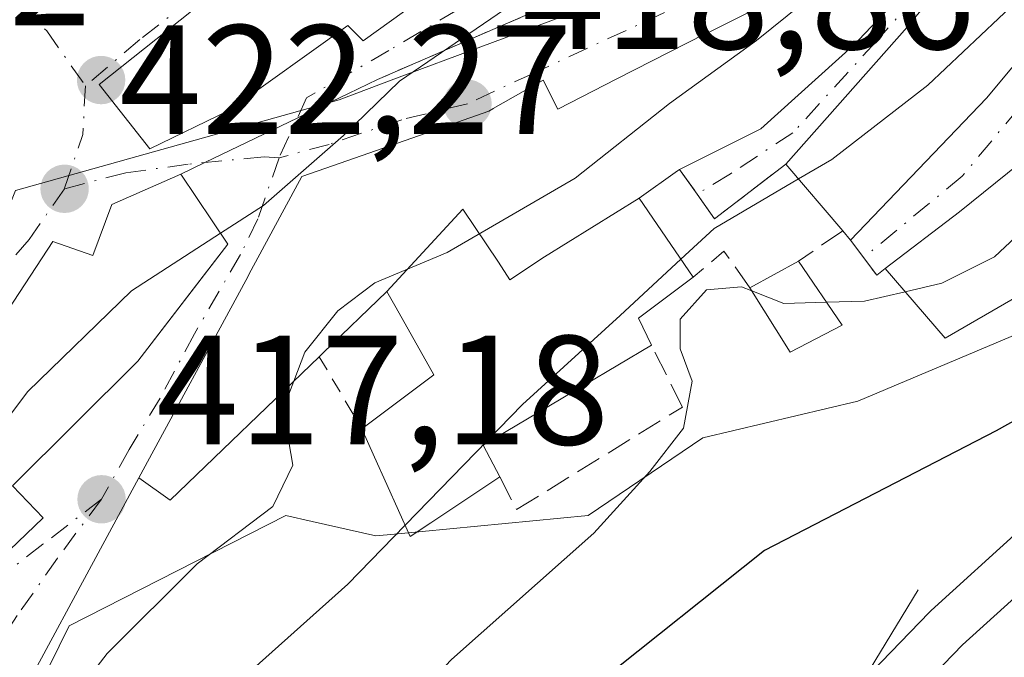
# Model space of a CAD drawing. Units: metres. Extents: x 583877 to 587418, y 4702106 to 4705846.
# Drawn here: x 584607 to 584670, y 4703867 to 4703909 of the extents above; entities that cross this region are included whole.
import ezdxf

# ---------------------------------------------------------------- set-up
doc = ezdxf.new("R2010")
doc.units = ezdxf.units.M
doc.header["$MEASUREMENT"] = 0
for name, pattern in [('DGN Style 2', [1.6480167562047852, 0.988810053722871, -0.6592067024819142]), ('DGN Style 3', [2.307223458686699, 1.648016756204785, -0.6592067024819142]), ('DGN Style 4', [2.6384748266838614, 1.318413404963828, -0.6592067024819142, 0.001648016756204785, -0.6592067024819142])]:
    doc.linetypes.add(name, pattern=pattern)
for name, color, linetype, lineweight in [('Carretera de calzada única Cxs', 7, 'Continuous', 13), ('Comarca CxS', 21, 'Continuous', 0), ('Comunidad Autónoma CxS', 142, 'Continuous', 0), ('Corriente natural lineal', 142, 'Continuous', 13), ('Curva de nivel maestra', 30, 'Continuous', 30), ('Curva de nivel normal', 30, 'Continuous', 0), ('Edificación Cxs', 1, 'Continuous', 13), ('Matorral CxS', 135, 'Continuous', 0), ('Municipio CxS', 4, 'Continuous', 0), ('Muro lineal', 1, 'DGN Style 3', 13), ('Núcleo urbano CxS', 7, 'Continuous', 0), ('Obra de contención lineal', 1, 'DGN Style 3', 13), ('Provincia CxS', 1, 'Continuous', 0), ('Punto de cota en terreno', 7, 'Continuous', 0), ('Rótulo de punto de cota en terreno', 7, 'Continuous', 0), ('Suelo desnudo CxS', 253, 'Continuous', 0), ('Valla', 7, 'DGN Style 2', 0), ('Vía urbana Cxs', 4, 'Continuous', 0), ('Vía urbana eje', 4, 'DGN Style 4', 0)]:
    doc.layers.add(name, color=color, linetype=linetype, lineweight=lineweight)
doc.styles.add('Style-Arial', font='txt')

# ---------------------------------------------------------------- blocks, each defined once
blk = doc.blocks.new('*U16')
at = {"layer": 'Matorral CxS', "color": 135, "linetype": 'Continuous', "lineweight": 0}
for points in [[(584590.0887000002, 4703815.963500001, 407.4165000000066), (584586.1812000005, 4703827.661900001, 412.3877999999968), (584590.1294999998, 4703832.9209, 412.952099999995), (584600.9184999998, 4703851.344900001, 414.8975000000065), (584609.8640999999, 4703869.5023, 416.7109999999957), (584623.8110999997, 4703876.604900001, 415.0160999999935), (584625.5144999997, 4703876.217900001, 414.5084999999963), (584629.5986000003, 4703875.289899999, 412.7228999999934), (584630.8071, 4703875.406099999, 412.2688000000053), (584643.2832000004, 4703876.604900001, 406.7066999999952), (584650.6520999996, 4703881.605900001, 405.2789000000048), (584660.6505000005, 4703883.9735, 404.3448000000063), (584677.4930999996, 4703891.0799, 403.3484000000026)], [(584671.1744999997, 4703875.7621, 397.8831000000064), (584665.3645000001, 4703870.4921, 396.922000000006), (584665.2232999997, 4703870.3553, 396.9003999999986), (584659.6934000002, 4703864.635299999, 396.1353999999992), (584659.5598999998, 4703864.4879, 396.1189000000013), (584653.1259000005, 4703856.883099999, 394.8426000000036), (584652.9735000003, 4703856.6863, 394.8058000000019), (584630.7002999998, 4703825.299900001, 392.1833000000042), (584609.3992999997, 4703796.4791, 389.7180999999982)]]:
    blk.add_polyline3d(points, dxfattribs=at)
blk = doc.blocks.new('5PATER')
at = {"layer": 'Suelo desnudo CxS', "linetype": 'Continuous', "lineweight": 0}
h = blk.add_hatch(color=51, dxfattribs=at)
edge = h.paths.add_edge_path()
edge.add_ellipse((0, 0), major_axis=(-0.1095731443231308, -0.1110710700762829), ratio=0.9994222409660322, start_angle=0, end_angle=360)
blk = doc.blocks.new('*U30')
at = {"layer": 'Vía urbana Cxs', "color": 4, "linetype": 'Continuous', "lineweight": 0}
for points in [[(584675.0100999996, 4703902.470100001, 409.2051999999967), (584667.1901000004, 4703896.1501, 412.8276999999944), (584662.4101, 4703892.5001, 411.8248000000021), (584661.8601000002, 4703892.0801, 411.2449000000051), (584661.0151000004, 4703893.210100001, 412.2692999999999), (584660.1700999998, 4703894.340100001, 413.402700000006), (584668.9200999998, 4703903.470100001, 415.0161999999983), (584675.1700999998, 4703910.9801, 414.7661999999983)], [(584641.0100999996, 4703909.5701, 421.5348999999987), (584629.7200999996, 4703904.6801, 423.8481999999931), (584627.8431000002, 4703903.7772, 423.2165999999997), (584618.5915000001, 4703899.3268, 426.3300000000018), (584617.0601000004, 4703898.590100001, 426.6787999999942), (584612.6201, 4703896.630100001, 425.5783999999985), (584611.3901000004, 4703893.340100001, 427.4122999999963), (584608.8101000004, 4703894.2501, 425.6407000000036), (584605.1901000004, 4703888.7401, 427.0458000000072), (584601.5100999996, 4703881.4801, 427.3546000000061), (584596.8901000004, 4703877.2401, 427.8366999999998), (584593.3901000004, 4703873.8201, 427.6530999999959), (584589.9001000002, 4703870.7601, 428.6285999999964), (584586.4801000003, 4703867.770099999, 428.7783999999957), (584582.2301000003, 4703864.050100001, 427.5011999999988), (584577.5301000001, 4703860.8301, 425.718200000003), (584568.8701, 4703851.170100001, 426.5500999999931), (584564.2301000003, 4703844.9001, 426.8849999999948), (584565.4994000001, 4703841.158299999, 427.9219000000012), (584565.9600999998, 4703839.800100001, 429.0584999999992), (584564.9200999998, 4703834.720100001, 432.9392999999982), (584553.5076000001, 4703830.691099999, 429.2593000000052), (584545.7001, 4703826.380100001, 429.5632999999943)], [(584619.2100999998, 4703910.2501, 428.755799999999), (584611.8000999996, 4703904.350099999, 425.8349000000017), (584615.0500999996, 4703900.210100001, 426.5022000000026), (584620.1901000004, 4703902.710100001, 426.6638999999996), (584627.8000999996, 4703908.1501, 427.8692000000011), (584628.8000999996, 4703907.170100001, 426.4815999999992), (584640.9688999997, 4703915.9307, 429.7373999999982)]]:
    blk.add_polyline3d(points, dxfattribs=at)

msp = doc.modelspace()

# ---------------------------------------------------------------- linework, layer by layer
at = {"layer": 'Carretera de calzada única Cxs', "color": 7, "linetype": 'Continuous', "lineweight": 13}
for points in [[(584599.6601, 4703778.700099999, 390.429999999993), (584611.8000999996, 4703794.6801, 389.9646000000066), (584633.1300999997, 4703823.540100001, 392.1052000000054), (584655.4200999998, 4703854.950099999, 397.8353999999963), (584661.8501000004, 4703862.550100001, 402.364499999996), (584667.3800999997, 4703868.270099999, 400.520399999994), (584673.1901000004, 4703873.540100001, 397.1745999999985), (584684.5601000004, 4703882.610099999, 398.4642000000022), (584695.0500999996, 4703889.5101, 400.9790999999968), (584706.1101000002, 4703895.6801, 400.7712999999931), (584720.0201000003, 4703902.5101, 402.312699999995), (584738.5201000003, 4703911.030099999, 403.4278000000049), (584754.0301000001, 4703917.420100001, 404.8196999999927), (584762.5201000003, 4703921.450099999, 410.0381000000052)], [(584611.8000999996, 4703794.6801, 389.9646000000066), (584633.1300999997, 4703823.540100001, 392.1052000000054), (584655.4200999998, 4703854.950099999, 397.8353999999963), (584661.8501000004, 4703862.550100001, 402.364499999996), (584667.3800999997, 4703868.270099999, 400.520399999994), (584673.1901000004, 4703873.540100001, 397.1745999999985), (584684.5601000004, 4703882.610099999, 398.4642000000022), (584695.0500999996, 4703889.5101, 400.9790999999968), (584706.1101000002, 4703895.6801, 400.7712999999931), (584720.0201000003, 4703902.5101, 402.312699999995), (584738.5201000003, 4703911.030099999, 403.4278000000049)]]:
    msp.add_polyline3d(points, dxfattribs=at)
at = {"layer": 'Comarca CxS', "color": 21, "linetype": 'Continuous', "lineweight": 0}
msp.add_3dface([(587330.010000654, 4703533.16998294), (583905.2300006296, 4703491.069982941), (583877.4200006295, 4705804.229982918), (587301.0500006551, 4705846.369982918)], dxfattribs=at)
at = {"layer": 'Comunidad Autónoma CxS', "color": 142, "linetype": 'Continuous', "lineweight": 0}
msp.add_3dface([(587330.010000654, 4703533.16998294), (583905.2300006296, 4703491.069982941), (583877.4200006295, 4705804.229982918), (587301.0500006551, 4705846.369982918)], dxfattribs=at)
at = {"layer": 'Corriente natural lineal', "color": 142, "linetype": 'Continuous', "lineweight": 13}
msp.add_polyline3d([(584664.5201000003, 4703871.8101, 397.3959999999934), (584660.7119000005, 4703865.530999999, 396.1725000000006), (584640.1101000002, 4703842.0001, 394.6450000000041), (584624.1288999999, 4703816.965299999, 391.6892999999982), (584614.2248000001, 4703804.057, 391.1257000000041), (584601.4301000005, 4703788.530099999, 390.4116000000067), (584579.9965000004, 4703758.283100001, 387.1046999999962), (584576.2834000001, 4703749.9232, 386.6227000000072), (584568.3601000002, 4703735.5701, 385.0056000000041), (584563.5900999998, 4703722.1601, 383.3699000000051), (584553.5821000002, 4703687.0581, 382.0103999999992), (584550.8901000004, 4703672.710100001, 381.0739999999932), (584548.6074999999, 4703666.275599999, 381.3396999999969)], dxfattribs=at)
at = {"layer": 'Curva de nivel maestra', "color": 30, "linetype": 'Continuous', "lineweight": 30, "elevation": 400, "flags": 128}
msp.add_lwpolyline([(584697.7703999998, 4703898.614), (584692.5999999996, 4703895.3301), (584683.0899999999, 4703890.100099999), (584678.2699999996, 4703886.920100001), (584669.5499999998, 4703882.050100001), (584654.6399999997, 4703874.350099999), (584643.75, 4703865.6801), (584630.5, 4703854.140100001), (584625, 4703851.590100001), (584622.5599999996, 4703849.190099999), (584620.0599999996, 4703844.520099999), (584602.5700000003, 4703820.0601)], dxfattribs=at)
at = {"layer": 'Curva de nivel normal', "color": 30, "linetype": 'Continuous', "lineweight": 0, "flags": 128}
for points, elevation in [([(584692.4732999997, 4703931.0679), (584687.2199999997, 4703926.880100001), (584680.8899999997, 4703919.280099999), (584673.0999999996, 4703911.840100001), (584665.1399999997, 4703904.300100001), (584658.9600000001, 4703899.520099999), (584656.8261000002, 4703898.271299999)], 410), ([(584648.1379000006, 4703916.624299999), (584646.5999999996, 4703915.8301), (584640.5899999999, 4703911.040100001), (584631.1299999999, 4703904.5601), (584627.5199999996, 4703901.0601), (584622.3700000001, 4703896.5601), (584619.6146, 4703894.7751)], 420), ([(584660.9126000004, 4703912.6754), (584654.1200000001, 4703907.1801), (584648.5199999996, 4703903.140100001), (584642.4500000002, 4703898.3301), (584634.2100000001, 4703893.540100001), (584629.54, 4703891.590100001), (584627.1699999999, 4703889.780099999), (584625.04, 4703887.110099999), (584624.3202999998, 4703885.244000001)], 415), ([(584675.6037, 4703901.8113), (584674.8600000005, 4703901.0601), (584672.7999999998, 4703896.420100001), (584669.4299999997, 4703893.2601), (584666.04, 4703891.5601), (584663.6895000003, 4703891.015100001)], 405), ([(584656.8261000002, 4703898.271299999), (584651.3899999997, 4703895.090100001), (584649.2484999998, 4703893.101100001)], 410), ([(584619.6146, 4703894.7751), (584613.8799999999, 4703891.0601), (584607.2100000001, 4703884.5801), (584601.6900000004, 4703877.280099999), (584598.1399999997, 4703873.700099999), (584595.3200000003, 4703872.030099999), (584595.1407000005, 4703871.9847)], 420), ([(584649.2484999998, 4703893.101100001), (584645.3499999996, 4703889.4801), (584639.0599999996, 4703883.7601), (584631.4934, 4703875.985200001)], 410), ([(584653.8077999996, 4703891.0723), (584653.1500000004, 4703891.3301), (584650.9000000004, 4703891.140100001), (584649.2000000002, 4703889.2401), (584649.2000000002, 4703887.340100001), (584649.9800000004, 4703885.2501), (584649.4199999999, 4703882.2301), (584647.25, 4703879.440099999), (584643.6399999997, 4703875.470100001), (584634.4699999997, 4703867.340100001), (584626.5099999999, 4703858.920100001), (584621.3399999999, 4703855.7401), (584617.6900000004, 4703852.630100001), (584614.3099999996, 4703848.3201), (584597.6799999997, 4703825.120100001), (584586.79, 4703812.520099999), (584582.0199999996, 4703807.520099999), (584576.8700000001, 4703803.0001), (584571.8300000001, 4703797.4801), (584569.1299999999, 4703796.0601), (584565.8799999999, 4703796.190099999), (584563.2328000005, 4703794.692399999)], 405), ([(584658.6275000004, 4703890.339400001), (584655.8799999999, 4703890.2601), (584653.8077999996, 4703891.0723)], 405), ([(584663.6895000003, 4703891.015100001), (584661.0800000001, 4703890.4101), (584658.6275000004, 4703890.339400001)], 405), ([(584624.3202999998, 4703885.244000001), (584623.6399999997, 4703883.4801), (584624.2599999999, 4703879.850099999), (584622.9699999997, 4703877.190099999), (584618.0999999996, 4703873.4901), (584612.3200000003, 4703867.7301), (584604.54, 4703857.630100001), (584601.2100000001, 4703855.1501), (584599.2100000001, 4703856.040100001), (584596.8799999999, 4703855.4301), (584595.5517999995, 4703854.0899)], 415), ([(584631.4934, 4703875.985200001), (584627.7999999998, 4703872.190099999), (584616.8300000001, 4703862.380100001), (584608.6500000004, 4703852.270099999), (584593.7999999998, 4703829.710100001), (584585.75, 4703820.220100001), (584581.3700000001, 4703818.460100001), (584578.04, 4703819.8301), (584575.5700000003, 4703819.6501), (584573.3200000003, 4703818.4001), (584562.4400000004, 4703810.960100001), (584554.6200000001, 4703806.780099999), (584554.5767000001, 4703806.7511)], 410)]:
    msp.add_lwpolyline(points, dxfattribs=dict(at, elevation=elevation))
at = {"layer": 'Edificación Cxs', "color": 1, "linetype": 'Continuous', "lineweight": 13, "flags": 128}
for points, elevation in [([(584668.9200999998, 4703903.470100001), (584660.1700999998, 4703894.340100001), (584659.6700999998, 4703894.9301), (584656.0100999996, 4703899.2301), (584663.8201000001, 4703908.050100001), (584671.1401000004, 4703917.020099999), (584675.9501, 4703920.420100001), (584679.5301000001, 4703923.220100001), (584688.9700999996, 4703934.4901), (584691.7600999996, 4703931.7601), (584693.7801000001, 4703929.800100001), (584691.8400999998, 4703927.340100001), (584683.8501000004, 4703917.140100001), (584680.3000999996, 4703914.360099999), (584675.1700999998, 4703910.9801)], 418.5532999999995), ([(584640.9691000005, 4703915.930500001), (584628.8000999996, 4703907.170100001), (584627.8000999996, 4703908.1501), (584620.1901000004, 4703902.710100001), (584615.0500999996, 4703900.210100001), (584611.8000999996, 4703904.350099999), (584619.2100999998, 4703910.2501), (584622.9600999998, 4703913.4901), (584629.3000999996, 4703919.470100001), (584633.3755000001, 4703923.6895), (584637.466, 4703919.776000001)], 434.4649000000061), ([(584680.5701000001, 4703896.300100001), (584666.2701000003, 4703888.020099999), (584662.4101, 4703892.5001), (584667.1901000004, 4703896.1501), (584675.0100999996, 4703902.470100001)], 412.8276999999944), ([(584620.0800999999, 4703894.0801), (584614.2801000001, 4703886.550100001), (584606.2100999998, 4703878.5101), (584608.1901000004, 4703876.460100001), (584598.9801000003, 4703867.640100001), (584597.7301000003, 4703869.270099999), (584593.3901000004, 4703873.8201), (584596.8901000004, 4703877.2401), (584601.5100999996, 4703881.4801), (584605.1901000004, 4703888.7401), (584608.8101000004, 4703894.2501), (584611.3901000004, 4703893.340100001), (584612.6201, 4703896.630100001), (584617.0601000004, 4703898.590100001)], 427.8367), ([(584630.3198999995, 4703891.019900001), (584635.2019999997, 4703896.327), (584637.5120000001, 4703892.918), (584638.2359999996, 4703891.783), (584640.4639999997, 4703893.267000001), (584646.5703999996, 4703897.030300001), (584650.0401, 4703891.940099999), (584646.5301000001, 4703889.3101), (584647.3501000004, 4703887.5801), (584636.5100999996, 4703881.140100001), (584637.6001000004, 4703879.090100001), (584633.1401000004, 4703876.140100001), (584631.8201000001, 4703875.2601), (584630.3201000001, 4703878.590100001), (584629.5301000001, 4703880.360099999), (584628.7100999998, 4703882.1801), (584633.3501000004, 4703885.6601), (584630.9105000002, 4703889.975500001)], 424.3559999999999)]:
    msp.add_lwpolyline(points, close=True, dxfattribs=dict(at, elevation=elevation))
at = {"layer": 'Edificación Cxs', "color": 1, "linetype": 'Continuous', "lineweight": 13, "elevation": 425.3218999999954, "flags": 128}
msp.add_lwpolyline([(584665.4401000004, 4703912.2501), (584660.7149, 4703907.2279), (584660.5100999996, 4703907.0101), (584654.3901000004, 4703901.4901), (584654.0449000001, 4703901.3181), (584649.1700999998, 4703898.890100001), (584649.0393000003, 4703898.796499999), (584646.5703999996, 4703897.030300001), (584640.4639999997, 4703893.267000001), (584638.2359999996, 4703891.783), (584637.5120000001, 4703892.918), (584635.2019999997, 4703896.327), (584630.3198999995, 4703891.019900001), (584626.2187000001, 4703887.069499999), (584626.0831000004, 4703886.938899999), (584625.9700999996, 4703886.8301), (584616.3701, 4703877.600099999), (584614.3501000004, 4703879.020099999), (584621.2311000006, 4703891.740300001), (584621.5925000003, 4703892.408299999), (584624.8501000004, 4703898.4301), (584626.3897000002, 4703898.968900001), (584632.8428999997, 4703901.227299999), (584636.8800999997, 4703902.640100001), (584637.1498999996, 4703902.793099999), (584637.1656999998, 4703902.801899999), (584640.3901000004, 4703904.630100001), (584641.3201000001, 4703902.770099999), (584645.1305, 4703904.711300001), (584650.8201000001, 4703907.610099999), (584650.8904999997, 4703907.645500001), (584657.9603000004, 4703911.193700001)], dxfattribs=at)
at = {"layer": 'Edificación Cxs', "color": 1, "linetype": 'Continuous', "lineweight": 13, "extrusion": (-0.08757281751194754, -0.09137597988010215, 0.9919583821582286), "elevation": -480613.2146883036, "flags": 128}
msp.add_lwpolyline([(-2832622.387103891, 3770120.306347399), (-2832622.387103891, 3770107.557905052)], dxfattribs=at)
at = {"layer": 'Edificación Cxs', "color": 1, "linetype": 'Continuous', "lineweight": 13, "extrusion": (-0.6129649455568789, 0.7883821430899661, 0.05222616179009), "elevation": 3350108.79574619, "flags": 128}
msp.add_lwpolyline([(-3348828.818423901, -174790.0381549849), (-3348834.832420001, -174789.0338844396), (-3348844.885226054, -174792.6613348836)], dxfattribs=at)
at = {"layer": 'Edificación Cxs', "color": 1, "linetype": 'Continuous', "lineweight": 13, "extrusion": (0.3601309224482326, -0.4231046357272699, 0.8314374215313376), "elevation": -1779341.509661694, "flags": 128}
msp.add_lwpolyline([(3494107.129887725, 2663383.894882665), (3494107.129887725, 2663390.686414323)], dxfattribs=at)
at = {"layer": 'Edificación Cxs', "color": 1, "linetype": 'Continuous', "lineweight": 13, "extrusion": (0.5001176947872398, -0.5819360151729347, 0.6412743294451628), "elevation": -2444705.012604091, "flags": 128}
msp.add_lwpolyline([(3509305.933826439, 2043690.011506548), (3509305.773620035, 2043690.032164404), (3509302.749654251, 2043690.454351357), (3509302.063777705, 2043680.907774567)], dxfattribs=at)
at = {"layer": 'Edificación Cxs', "color": 1, "linetype": 'Continuous', "lineweight": 13, "extrusion": (0.3452155317964957, -0.4587239178459091, 0.8187787270090512), "elevation": -1955616.258562273, "flags": 128}
msp.add_lwpolyline([(3295653.439246487, 2789753.643935961), (3295637.034464426, 2789756.065600607), (3295636.644105358, 2789763.272243276)], dxfattribs=at)
at = {"layer": 'Edificación Cxs', "color": 1, "linetype": 'Continuous', "lineweight": 13, "extrusion": (0.3951054291510173, -0.4662244057953173, 0.7915342717129775), "elevation": -1961740.713817143, "flags": 128}
msp.add_lwpolyline([(3487204.417399315, 2541540.550778381), (3487204.417399315, 2541541.527829254)], dxfattribs=at)
at = {"layer": 'Edificación Cxs', "color": 1, "linetype": 'Continuous', "lineweight": 13, "extrusion": (-0.02822952466701184, -0.01551271004848454, 0.999481090248348), "elevation": -89063.66153299101, "flags": 128}
msp.add_lwpolyline([(-3840891.27740732, 2776334.805560516), (-3840891.27740732, 2776338.378871027)], dxfattribs=at)
at = {"layer": 'Edificación Cxs', "color": 1, "linetype": 'Continuous', "lineweight": 13, "extrusion": (0.3089063336717908, -0.4513099627072107, 0.8371954339212968), "elevation": -1941965.262415126, "flags": 128}
msp.add_lwpolyline([(3139352.241296557, 2973494.805662309), (3139352.241296557, 2973488.842091042)], dxfattribs=at)
at = {"layer": 'Edificación Cxs', "color": 1, "linetype": 'Continuous', "lineweight": 13, "extrusion": (0.496151822718005, -0.2507857937576321, 0.8312279196844603), "elevation": -889250.2201391198, "flags": 128}
msp.add_lwpolyline([(4461818.099720937, 1330349.020239179), (4461814.169135381, 1330351.361533639), (4461812.99507352, 1330349.542245673)], dxfattribs=at)
at = {"layer": 'Edificación Cxs', "color": 1, "linetype": 'Continuous', "lineweight": 13, "extrusion": (0.200251381170785, -0.5586882241277384, 0.8048396440038145), "elevation": -2510600.036792313, "flags": 128}
msp.add_lwpolyline([(2137521.632581871, 3405332.024179679), (2137517.885899388, 3405331.409344438), (2137516.841295669, 3405337.325680361)], dxfattribs=at)
at = {"layer": 'Edificación Cxs', "color": 1, "linetype": 'Continuous', "lineweight": 13, "extrusion": (0.196300110839689, -0.1141541409549027, 0.9738763261252293), "elevation": -421798.7406143387, "flags": 128}
msp.add_lwpolyline([(4360215.120264933, 1810795.67842617), (4360204.103821783, 1810801.976232641), (4360202.879634893, 1810799.950506485)], dxfattribs=at)
at = {"layer": 'Edificación Cxs', "color": 1, "linetype": 'Continuous', "lineweight": 13}
for points in [[(584656.0100999996, 4703899.2301, 417.7733000000007), (584663.8201000001, 4703908.050100001, 418.5532999999996), (584671.1401000004, 4703917.020099999, 416.2121999999945), (584675.9501, 4703920.420100001, 417.9909000000043), (584679.5301000001, 4703923.220100001, 418.0188999999955), (584688.9700999996, 4703934.4901, 414.6502000000037), (584691.7600999996, 4703931.7601, 415.1692999999942), (584693.7801000001, 4703929.800100001, 414.3594000000012), (584691.8400999998, 4703927.340100001, 415.8334000000032), (584683.8501000004, 4703917.140100001, 417.2433000000019), (584680.3000999996, 4703914.360099999, 415.9688000000024), (584675.1700999998, 4703910.9801, 414.7661999999983), (584668.9200999998, 4703903.470100001, 415.0161999999983)], [(584640.9688999997, 4703915.9307, 429.7373999999982), (584628.8000999996, 4703907.170100001, 426.4815999999992), (584627.8000999996, 4703908.1501, 427.8692000000011), (584620.1901000004, 4703902.710100001, 426.6638999999996), (584615.0500999996, 4703900.210100001, 426.5022000000026), (584611.8000999996, 4703904.350099999, 425.8349000000017), (584619.2100999998, 4703910.2501, 428.755799999999)], [(584625.9700999996, 4703886.8301, 420.9694000000018), (584616.3701, 4703877.600099999, 419.7657999999938), (584614.3501000004, 4703879.020099999, 420.1309999999939), (584621.2311000006, 4703891.740300001, 425.2397000000056), (584621.5925000003, 4703892.408299999, 425.3218999999954), (584624.8501000004, 4703898.4301, 423.537599999996), (584626.3897000002, 4703898.968900001, 423.7136000000028), (584632.8428999997, 4703901.227299999, 423.2293999999966), (584636.8800999997, 4703902.640100001, 422.6821000000054), (584637.1498999996, 4703902.793099999, 422.6475000000065), (584637.1656999998, 4703902.801899999, 422.6450999999943), (584640.3901000004, 4703904.630100001, 421.6290000000009), (584641.3201000001, 4703902.770099999, 422.6184999999969), (584645.1305, 4703904.711300001, 422.2823000000063), (584650.8201000001, 4703907.610099999, 421.4091000000044), (584650.8904999997, 4703907.645500001, 421.418399999995), (584657.9603000004, 4703911.193700001, 419.7470999999932), (584664.0701000001, 4703914.2601, 417.3966999999975), (584665.4401000004, 4703912.2501, 417.3894), (584660.7149, 4703907.2279, 419.9634999999981), (584660.5100999996, 4703907.0101, 420.0255999999936)], [(584660.5100999996, 4703907.0101, 420.0255999999936), (584654.3901000004, 4703901.4901, 420.5733000000037), (584654.0449000001, 4703901.3181, 420.5874999999942), (584649.1700999998, 4703898.890100001, 420.6754999999976)], [(584593.3901000004, 4703873.8201, 427.6530999999959), (584596.8901000004, 4703877.2401, 427.8366999999998), (584601.5100999996, 4703881.4801, 427.3546000000061), (584605.1901000004, 4703888.7401, 427.0458000000072), (584608.8101000004, 4703894.2501, 425.6407000000036), (584611.3901000004, 4703893.340100001, 427.4122999999963), (584612.6201, 4703896.630100001, 425.5783999999985), (584617.0601000004, 4703898.590100001, 426.6787999999942), (584620.0800999999, 4703894.0801, 425.5288)], [(584620.0800999999, 4703894.0801, 425.5288), (584614.2801000001, 4703886.550100001, 425.6656999999978), (584606.2100999998, 4703878.5101, 424.3396000000066), (584608.1901000004, 4703876.460100001, 421.1910999999964), (584598.9801000003, 4703867.640100001, 421.4967000000034), (584597.7301000003, 4703869.270099999, 424.5755000000063)], [(584628.7100999998, 4703882.1801, 417.1505000000034), (584633.3501000004, 4703885.6601, 416.5780999999988), (584630.9105000002, 4703889.975500001, 420.2062000000006), (584630.3201000001, 4703891.020099999, 421.5485999999946), (584626.2187000001, 4703887.069499999, 420.9492000000028), (584626.0831000004, 4703886.938899999, 420.9599000000017), (584625.9700999996, 4703886.8301, 420.9694000000018)], [(584637.6001000004, 4703879.090100001, 414.9504000000015), (584633.1401000004, 4703876.140100001, 414.3573999999935), (584631.8201000001, 4703875.2601, 414.4043999999994), (584630.3201000001, 4703878.590100001, 417.1918000000005), (584629.5301000001, 4703880.360099999, 417.4082999999956), (584628.7100999998, 4703882.1801, 417.1505000000034)]]:
    msp.add_polyline3d(points, dxfattribs=at)
msp.add_3dface([(584659.6401000004, 4703888.860099999, 411.2639000000054), (584656.2801000001, 4703887.130100001, 411.2639000000054), (584653.6901000004, 4703891.2601, 411.2639000000054), (584656.8201000001, 4703892.9801, 411.2639000000054)], dxfattribs=at)
at = {"layer": 'Matorral CxS', "color": 135, "linetype": 'Continuous', "lineweight": 0}
for points in [[(584590.0887000002, 4703815.963500001, 407.4165000000066), (584586.1812000005, 4703827.661900001, 412.3877999999968), (584590.1294999998, 4703832.9209, 412.952099999995), (584600.9184999998, 4703851.344900001, 414.8975000000065), (584609.8640999999, 4703869.5023, 416.7109999999957), (584623.8110999997, 4703876.604900001, 415.0160999999935), (584625.5144999997, 4703876.217900001, 414.5084999999963), (584629.5986000003, 4703875.289899999, 412.7228999999934), (584630.8071, 4703875.406099999, 412.2688000000053), (584643.2832000004, 4703876.604900001, 406.7066999999952), (584650.6520999996, 4703881.605900001, 405.2789000000048), (584660.6505000005, 4703883.9735, 404.3448000000063), (584677.4930999996, 4703891.0799, 403.3484000000026), (584692.9584999997, 4703891.725099999, 400.3646000000008)], [(584692.9584999997, 4703891.725099999, 400.3646000000008), (584682.9115000004, 4703885.1165, 399.9541000000027), (584682.6892999997, 4703884.9553, 399.8996000000043), (584671.3192999996, 4703875.885299999, 397.8896999999997), (584671.2616999998, 4703875.838300001, 397.8880000000063), (584671.1744999997, 4703875.7621, 397.8831000000064), (584665.3645000001, 4703870.4921, 396.922000000006), (584665.2232999997, 4703870.3553, 396.9003999999986), (584659.6934000002, 4703864.635299999, 396.1353999999992), (584659.5598999998, 4703864.4879, 396.1189000000013), (584653.1259000005, 4703856.883099999, 394.8426000000036), (584652.9735000003, 4703856.6863, 394.8058000000019), (584630.7002999998, 4703825.299900001, 392.1833000000042), (584609.3992999997, 4703796.4791, 389.7180999999982)]]:
    msp.add_polyline3d(points, dxfattribs=at)
at = {"layer": 'Municipio CxS', "color": 4, "linetype": 'Continuous', "lineweight": 0}
msp.add_3dface([(587330.010000654, 4703533.16998294), (583905.2300006296, 4703491.069982941), (583877.4200006295, 4705804.229982918), (587301.0500006551, 4705846.369982918)], dxfattribs=at)
at = {"layer": 'Muro lineal', "color": 1, "linetype": 'DGN Style 3', "lineweight": 13, "extrusion": (0.2855899141283607, -0.7597989402784322, 0.5840753130375629), "elevation": -3406801.779416448, "flags": 128}
msp.add_lwpolyline([(2202295.267221623, 2451953.66781036), (2202296.245137378, 2451947.222074965), (2202301.789494362, 2451950.092349109)], dxfattribs=at)
at = {"layer": 'Muro lineal', "color": 1, "linetype": 'DGN Style 3', "lineweight": 13, "extrusion": (-0.5125089491241624, -0.3506640177315338, 0.7838171494271005), "elevation": -1948805.508150989, "flags": 128}
msp.add_lwpolyline([(-3552010.730543531, 2460453.510262231), (-3552010.730543531, 2460449.104567188)], dxfattribs=at)
at = {"layer": 'Muro lineal', "color": 1, "linetype": 'DGN Style 3', "lineweight": 13, "extrusion": (-0.1372909813950976, -0.7358062161662197, 0.6631292473407588), "elevation": -3541149.124749032, "flags": 128}
msp.add_lwpolyline([(-288048.4546576332, 3137792.315034008), (-288046.3787993436, 3137789.432220589), (-288045.9151668388, 3137790.206965006)], dxfattribs=at)
at = {"layer": 'Muro lineal', "color": 1, "linetype": 'DGN Style 3', "lineweight": 13, "extrusion": (0.463553322292925, -0.422514388197435, 0.7788452408260185), "elevation": -1716123.356185588, "flags": 128}
msp.add_lwpolyline([(3870322.921562446, 2131650.581689852), (3870323.54143999, 2131654.22572871), (3870320.965360792, 2131654.633403166)], dxfattribs=at)
at = {"layer": 'Muro lineal', "color": 1, "linetype": 'DGN Style 3', "lineweight": 13}
msp.add_polyline3d([(584637.6001000004, 4703879.090100001, 414.9504000000015), (584638.6700999998, 4703876.9901, 414.6628999999957), (584649.3501000004, 4703883.590100001, 413.146900000007), (584647.3501000004, 4703887.5801, 413.9802999999956)], dxfattribs=at)
at = {"layer": 'Núcleo urbano CxS', "color": 7, "linetype": 'Continuous', "lineweight": 0}
for points in [[(584670.8532999996, 4703980.4341, 421.5138000000007), (584681.2774999999, 4703969.891100001, 417.7934999999998), (584691.5875000004, 4703940.5307, 411.4667999999947), (584688.1961000003, 4703937.503699999, 411.3855999999942), (584674.4700999996, 4703924.445699999, 414.2243000000017), (584664.6804999998, 4703917.818700001, 415.6518000000069), (584647.2319, 4703910.8347, 419.4277000000002), (584630.9379000004, 4703904.756100001, 420.9927000000025), (584627.2474999996, 4703903.376300001, 421.093399999998), (584625.2525000004, 4703902.8191, 421.2528000000021), (584606.4149000002, 4703897.539100001, 422.7790999999997), (584605.4974999996, 4703895.278100001, 422.8415999999997), (584598.9030999999, 4703883.920100001, 423.6459999999934), (584592.2430999996, 4703877.251700001, 424.1609000000026), (584577.8085000003, 4703865.033100001, 425.7583000000013), (584569.7188999997, 4703857.8903, 426.6153999999952), (584559.2494999999, 4703848.051300001, 426.928899999999), (584555.9194999998, 4703844.8277, 426.9928999999975), (584551.5861000001, 4703840.637700001, 426.8172999999952), (584544.7050999999, 4703833.977700001, 425.5), (584532.3919000002, 4703827.9647, 424.4787999999971), (584524.9414999997, 4703824.790100001, 424.0489999999991), (584519.2320999998, 4703823.045100001, 423.7649999999995), (584509.9791000001, 4703811.4331, 419.6444000000047)], [(584691.5875000004, 4703940.5307, 411.4667999999947), (584688.1961000003, 4703937.503699999, 411.3855999999942), (584674.4700999996, 4703924.445699999, 414.2243000000017), (584664.6804999998, 4703917.818700001, 415.6518000000069), (584647.2319, 4703910.8347, 419.4277000000002), (584630.9379000004, 4703904.756100001, 420.9927000000025), (584627.2474999996, 4703903.376300001, 421.093399999998), (584625.2525000004, 4703902.8191, 421.2528000000021), (584606.4149000002, 4703897.539100001, 422.7790999999997), (584605.4974999996, 4703895.278100001, 422.8415999999997), (584598.9030999999, 4703883.920100001, 423.6459999999934), (584592.2430999996, 4703877.251700001, 424.1609000000026), (584577.8085000003, 4703865.033100001, 425.7583000000013), (584569.7188999997, 4703857.8903, 426.6153999999952), (584559.2494999999, 4703848.051300001, 426.928899999999), (584555.9194999998, 4703844.8277, 426.9928999999975), (584551.5861000001, 4703840.637700001, 426.8172999999952), (584544.7050999999, 4703833.977700001, 425.5), (584532.3919000002, 4703827.9647, 424.4787999999971), (584524.9414999997, 4703824.790100001, 424.0489999999991), (584519.2320999998, 4703823.045100001, 423.7649999999995), (584509.9791000001, 4703811.4331, 419.6444000000047)], [(584551.5861000001, 4703840.637700001, 426.8172999999952), (584555.9194999998, 4703844.8277, 426.9928999999975), (584559.2494999999, 4703848.051300001, 426.928899999999), (584569.7188999997, 4703857.8903, 426.6153999999952), (584577.8085000003, 4703865.033100001, 425.7583000000013), (584592.2430999996, 4703877.251700001, 424.1609000000026), (584598.9030999999, 4703883.920100001, 423.6459999999934), (584605.4974999996, 4703895.278100001, 422.8415999999997), (584606.4149000002, 4703897.539100001, 422.7790999999997), (584625.2525000004, 4703902.8191, 421.2528000000021), (584627.2474999996, 4703903.376300001, 421.093399999998), (584630.9379000004, 4703904.756100001, 420.9927000000025), (584647.2319, 4703910.8347, 419.4277000000002), (584664.6804999998, 4703917.818700001, 415.6518000000069), (584674.4700999996, 4703924.445699999, 414.2243000000017)], [(584590.0887000002, 4703815.963500001, 407.4165000000066), (584586.1812000005, 4703827.661900001, 412.3877999999968), (584590.1294999998, 4703832.9209, 412.952099999995), (584600.9184999998, 4703851.344900001, 414.8975000000065), (584609.8640999999, 4703869.5023, 416.7109999999957), (584623.8110999997, 4703876.604900001, 415.0160999999935), (584625.5144999997, 4703876.217900001, 414.5084999999963), (584629.5986000003, 4703875.289899999, 412.7228999999934), (584630.8071, 4703875.406099999, 412.2688000000053), (584643.2832000004, 4703876.604900001, 406.7066999999952), (584650.6520999996, 4703881.605900001, 405.2789000000048), (584660.6505000005, 4703883.9735, 404.3448000000063), (584677.4930999996, 4703891.0799, 403.3484000000026), (584692.9584999997, 4703891.725099999, 400.3646000000008)], [(584609.3992999997, 4703796.4791, 389.7180999999982), (584630.7002999998, 4703825.299900001, 392.1833000000042), (584652.9735000003, 4703856.6863, 394.8058000000019), (584653.1259000005, 4703856.883099999, 394.8426000000036), (584659.5598999998, 4703864.4879, 396.1189000000013), (584659.6934000002, 4703864.635299999, 396.1353999999992), (584665.2232999997, 4703870.3553, 396.9003999999986), (584665.3645000001, 4703870.4921, 396.922000000006), (584671.1744999997, 4703875.7621, 397.8831000000064), (584671.2616999998, 4703875.838300001, 397.8880000000063), (584671.3192999996, 4703875.885299999, 397.8896999999997), (584682.6892999997, 4703884.9553, 399.8996000000043), (584682.9115000004, 4703885.1165, 399.9541000000027), (584692.9584999997, 4703891.725099999, 400.3646000000008), (584693.3872999996, 4703891.743100001, 400.303700000004), (584701.0242999997, 4703882.0964, 400.0293999999994), (584699.9272999996, 4703881.483700001, 400.0886000000028), (584690.0729, 4703875.0089, 398.9149000000034), (584679.2755000005, 4703866.394500001, 397.5344999999944), (584673.9077000003, 4703861.523499999, 396.9239999999991), (584668.8057000004, 4703856.256100001, 396.4812999999995), (584662.8432999998, 4703849.2005, 395.4566999999952), (584640.7295000004, 4703818.040100001, 392.4036000000052)], [(584692.9584999997, 4703891.725099999, 400.3646000000008), (584682.9115000004, 4703885.1165, 399.9541000000027), (584682.6892999997, 4703884.9553, 399.8996000000043), (584671.3192999996, 4703875.885299999, 397.8896999999997), (584671.2616999998, 4703875.838300001, 397.8880000000063), (584671.1744999997, 4703875.7621, 397.8831000000064), (584665.3645000001, 4703870.4921, 396.922000000006), (584665.2232999997, 4703870.3553, 396.9003999999986), (584659.6934000002, 4703864.635299999, 396.1353999999992), (584659.5598999998, 4703864.4879, 396.1189000000013), (584653.1259000005, 4703856.883099999, 394.8426000000036), (584652.9735000003, 4703856.6863, 394.8058000000019), (584630.7002999998, 4703825.299900001, 392.1833000000042), (584609.3992999997, 4703796.4791, 389.7180999999982)], [(584677.4930999996, 4703891.0799, 403.3484000000026), (584660.6505000005, 4703883.9735, 404.3448000000063), (584650.6520999996, 4703881.605900001, 405.2789000000048), (584643.2832000004, 4703876.604900001, 406.7066999999952), (584630.8071, 4703875.406099999, 412.2688000000053), (584629.5986000003, 4703875.289899999, 412.7228999999934), (584625.5144999997, 4703876.217900001, 414.5084999999963), (584623.8110999997, 4703876.604900001, 415.0160999999935), (584609.8640999999, 4703869.5023, 416.7109999999957), (584600.9184999998, 4703851.344900001, 414.8975000000065), (584590.1294999998, 4703832.9209, 412.952099999995), (584586.1812000005, 4703827.661900001, 412.3877999999968), (584590.0887000002, 4703815.963500001, 407.4165000000066)]]:
    msp.add_polyline3d(points, dxfattribs=at)
at = {"layer": 'Obra de contención lineal', "color": 1, "linetype": 'DGN Style 3', "lineweight": 13}
msp.add_polyline3d([(584647.9501, 4703916.470100001, 423.9841000000015), (584645.9600999998, 4703914.190099999, 423.0007000000041), (584641.0100999996, 4703909.5701, 421.5348999999987), (584629.7200999996, 4703904.6801, 423.8481999999931)], dxfattribs=at)
at = {"layer": 'Provincia CxS', "color": 1, "linetype": 'Continuous', "lineweight": 0}
msp.add_3dface([(587330.010000654, 4703533.16998294), (583905.2300006296, 4703491.069982941), (583877.4200006295, 4705804.229982918), (587301.0500006551, 4705846.369982918)], dxfattribs=at)
at = {"layer": 'Valla', "color": 7, "linetype": 'DGN Style 2', "lineweight": 0, "extrusion": (0.293229124998366, -0.4976333690962569, 0.8163196127832537), "elevation": -2169038.04386883, "flags": 128}
msp.add_lwpolyline([(2891697.860603787, 3066218.592949301), (2891697.860603787, 3066211.981285575)], dxfattribs=at)
at = {"layer": 'Vía urbana Cxs', "color": 4, "linetype": 'Continuous', "lineweight": 0, "extrusion": (-0.433491906000993, 0.9011574597248341, 1.462567519550413e-05), "elevation": 3985526.546841789, "flags": 128}
msp.add_lwpolyline([(-2565933.99052379, 368.3877832823308), (-2565935.689909811, 368.0389832818901), (-2565945.956270544, 364.9255832819659), (-2565948.039142938, 365.5571832820269)], dxfattribs=at)
msp.add_lwpolyline([(-2565933.99052379, 368.3877832823308), (-2565935.689909811, 368.0389832818901), (-2565945.956270544, 364.9255832819659), (-2565948.039142938, 365.5571832820269)], dxfattribs=at)
at = {"layer": 'Vía urbana Cxs', "color": 4, "linetype": 'Continuous', "lineweight": 0, "extrusion": (-0.08757281751194754, -0.09137597988010215, 0.9919583821582286), "elevation": -480613.2146883036, "flags": 128}
msp.add_lwpolyline([(-2832622.387103891, 3770107.557905052), (-2832622.387103891, 3770120.306347399)], dxfattribs=at)
at = {"layer": 'Vía urbana Cxs', "color": 4, "linetype": 'Continuous', "lineweight": 0, "extrusion": (-0.6129649455568789, 0.7883821430899661, 0.05222616179009), "elevation": 3350108.79574619, "flags": 128}
msp.add_lwpolyline([(-3348844.885226054, -174792.6613348836), (-3348834.832420001, -174789.0338844396), (-3348828.818423901, -174790.0381549849)], dxfattribs=at)
at = {"layer": 'Vía urbana Cxs', "color": 4, "linetype": 'Continuous', "lineweight": 0, "extrusion": (0.1153265380918252, -0.1722260552570383, 0.9782831775627927), "elevation": -742294.6241590506, "flags": 128}
msp.add_lwpolyline([(3103014.715892164, 3505524.026423432), (3103014.715892164, 3505529.574666397)], dxfattribs=at)
at = {"layer": 'Vía urbana Cxs', "color": 4, "linetype": 'Continuous', "lineweight": 0}
for points in [[(584688.9700999996, 4703934.4901, 414.6502000000037), (584679.5301000001, 4703923.220100001, 418.0188999999955), (584675.9501, 4703920.420100001, 417.9909000000043), (584671.1401000004, 4703917.020099999, 416.2121999999945), (584669.4348999998, 4703914.930500001, 416.1606999999931), (584666.5263, 4703911.3663, 416.9429999999993), (584663.8201000001, 4703908.050100001, 418.5532999999996), (584656.0100999996, 4703899.2301, 417.7733000000007)], [(584668.9200999998, 4703903.470100001, 415.0161999999983), (584675.1700999998, 4703910.9801, 414.7661999999983), (584680.3000999996, 4703914.360099999, 415.9688000000024), (584683.8501000004, 4703917.140100001, 417.2433000000019), (584691.8400999998, 4703927.340100001, 415.8334000000032), (584693.7801000001, 4703929.800100001, 414.3594000000012), (584691.7600999996, 4703931.7601, 415.1692999999942), (584688.9700999996, 4703934.4901, 414.6502000000037)], [(584629.7200999996, 4703904.6801, 423.8481999999931), (584641.0100999996, 4703909.5701, 421.5348999999987), (584641.8691999996, 4703910.371900001, 421.6364000000031), (584645.9600999998, 4703914.190099999, 423.0007000000041), (584647.9501, 4703916.470100001, 423.9841000000015)], [(584629.7200999996, 4703904.6801, 423.8481999999931), (584641.0100999996, 4703909.5701, 421.5348999999987), (584641.8691999996, 4703910.371900001, 421.6364000000031), (584645.9600999998, 4703914.190099999, 423.0007000000041), (584647.9501, 4703916.470100001, 423.9841000000015)], [(584619.2100999998, 4703910.2501, 428.755799999999), (584611.8000999996, 4703904.350099999, 425.8349000000017), (584615.0500999996, 4703900.210100001, 426.5022000000026), (584620.1901000004, 4703902.710100001, 426.6638999999996), (584627.8000999996, 4703908.1501, 427.8692000000011), (584628.8000999996, 4703907.170100001, 426.4815999999992), (584640.9688999997, 4703915.9307, 429.7373999999982)], [(584660.5100999996, 4703907.0101, 420.0255999999936), (584660.7149, 4703907.2279, 419.9634999999981), (584665.4401000004, 4703912.2501, 417.3894), (584664.0701000001, 4703914.2601, 417.3966999999975), (584657.9603000004, 4703911.193700001, 419.7470999999932), (584650.8904999997, 4703907.645500001, 421.418399999995), (584650.8201000001, 4703907.610099999, 421.4091000000044), (584645.1305, 4703904.711300001, 422.2823000000063), (584641.3201000001, 4703902.770099999, 422.6184999999969), (584640.3901000004, 4703904.630100001, 421.6290000000009), (584637.1656999998, 4703902.801899999, 422.6450999999943), (584637.1498999996, 4703902.793099999, 422.6475000000065), (584636.8800999997, 4703902.640100001, 422.6821000000054), (584632.8428999997, 4703901.227299999, 423.2293999999966), (584626.3897000002, 4703898.968900001, 423.7136000000028), (584624.8501000004, 4703898.4301, 423.537599999996), (584621.5925000003, 4703892.408299999, 425.3218999999954), (584621.2311000006, 4703891.740300001, 425.2397000000056), (584614.3501000004, 4703879.020099999, 420.1309999999939)], [(584666.5263, 4703911.3663, 416.9429999999993), (584663.8201000001, 4703908.050100001, 418.5532999999996), (584656.0100999996, 4703899.2301, 417.7733000000007), (584651.4101, 4703895.710100001, 415.4434999999939), (584650.2901, 4703897.300100001, 417.8122000000003), (584649.1700999998, 4703898.890100001, 420.6754999999976), (584654.0449000001, 4703901.3181, 420.5874999999942), (584654.3901000004, 4703901.4901, 420.5733000000037), (584660.5100999996, 4703907.0101, 420.0255999999936), (584660.7149, 4703907.2279, 419.9634999999981), (584665.4401000004, 4703912.2501, 417.3894)], [(584657.9603000004, 4703911.193700001, 419.7470999999932), (584650.8904999997, 4703907.645500001, 421.418399999995), (584650.8201000001, 4703907.610099999, 421.4091000000044), (584645.1305, 4703904.711300001, 422.2823000000063), (584641.3201000001, 4703902.770099999, 422.6184999999969), (584640.3901000004, 4703904.630100001, 421.6290000000009), (584637.1656999998, 4703902.801899999, 422.6450999999943), (584637.1498999996, 4703902.793099999, 422.6475000000065), (584636.8800999997, 4703902.640100001, 422.6821000000054), (584632.8428999997, 4703901.227299999, 423.2293999999966), (584626.3897000002, 4703898.968900001, 423.7136000000028), (584624.8501000004, 4703898.4301, 423.537599999996), (584621.5925000003, 4703892.408299999, 425.3218999999954), (584621.2311000006, 4703891.740300001, 425.2397000000056), (584614.3501000004, 4703879.020099999, 420.1309999999939), (584604.4331999999, 4703860.6997, 418.7333999999973), (584600.3322000002, 4703850.248600001, 417.1012000000046), (584590.5426000003, 4703830.404899999, 415.8600000000006), (584588.9550999999, 4703822.5996, 411.5130000000063)], [(584598.9801000003, 4703867.640100001, 421.4967000000034), (584608.1901000004, 4703876.460100001, 421.1910999999964), (584606.2100999998, 4703878.5101, 424.3396000000066), (584614.2801000001, 4703886.550100001, 425.6656999999978), (584618.2777000006, 4703891.74, 426.4092999999993), (584620.0800999999, 4703894.0801, 425.5288), (584617.0601000004, 4703898.590100001, 426.6787999999942), (584618.5915000001, 4703899.3268, 426.3300000000018), (584627.8431000002, 4703903.7772, 423.2165999999997), (584629.7200999996, 4703904.6801, 423.8481999999931), (584641.0100999996, 4703909.5701, 421.5348999999987)], [(584649.1700999998, 4703898.890100001, 420.6754999999976), (584654.0449000001, 4703901.3181, 420.5874999999942), (584654.3901000004, 4703901.4901, 420.5733000000037), (584660.5100999996, 4703907.0101, 420.0255999999936)], [(584656.0100999996, 4703899.2301, 417.7733000000007), (584651.4101, 4703895.710100001, 415.4434999999939), (584650.2901, 4703897.300100001, 417.8122000000003), (584649.1700999998, 4703898.890100001, 420.6754999999976)], [(584617.0601000004, 4703898.590100001, 426.6787999999942), (584612.6201, 4703896.630100001, 425.5783999999985), (584611.3901000004, 4703893.340100001, 427.4122999999963), (584608.8101000004, 4703894.2501, 425.6407000000036), (584605.1901000004, 4703888.7401, 427.0458000000072), (584601.5100999996, 4703881.4801, 427.3546000000061), (584596.8901000004, 4703877.2401, 427.8366999999998), (584593.3901000004, 4703873.8201, 427.6530999999959)], [(584597.7301000003, 4703869.270099999, 424.5755000000063), (584598.9801000003, 4703867.640100001, 421.4967000000034), (584608.1901000004, 4703876.460100001, 421.1910999999964), (584606.2100999998, 4703878.5101, 424.3396000000066), (584614.2801000001, 4703886.550100001, 425.6656999999978), (584618.2777000006, 4703891.74, 426.4092999999993), (584620.0800999999, 4703894.0801, 425.5288)], [(584662.4101, 4703892.5001, 411.8248000000021), (584661.8601000002, 4703892.0801, 411.2449000000051), (584661.0151000004, 4703893.210100001, 412.2692999999999), (584660.1700999998, 4703894.340100001, 413.402700000006)], [(584614.3501000004, 4703879.020099999, 420.1309999999939), (584604.4331999999, 4703860.6997, 418.7333999999973), (584600.3322000002, 4703850.248600001, 417.1012000000046), (584590.5426000003, 4703830.404899999, 415.8600000000006), (584588.9550999999, 4703822.5996, 411.5130000000063), (584575.0643999996, 4703803.5496, 419.4927000000025), (584569.0329, 4703801.9957, 411.9000999999989)]]:
    msp.add_polyline3d(points, dxfattribs=at)
at = {"layer": 'Vía urbana eje', "color": 4, "linetype": 'DGN Style 4', "lineweight": 0, "extrusion": (0.2174109776361389, -0.1931421276812993, 0.9567803223927837), "elevation": -781014.2901918077, "flags": 128}
msp.add_lwpolyline([(3904910.371829437, 2571026.4715942), (3904907.919350716, 2571024.436600059), (3904904.519053174, 2571022.929095106)], dxfattribs=at)
at = {"layer": 'Vía urbana eje', "color": 4, "linetype": 'DGN Style 4', "lineweight": 0}
for points in [[(584657.5301000001, 4703995.4801, 426.0464000000065), (584659.0401, 4703991.090100001, 427.1934000000037), (584660.5500999996, 4703986.690099999, 426.8435999999929), (584661.3051000005, 4703984.495100001, 426.2744999999995), (584665.0299000005, 4703978.5799, 425.4472999999998), (584668.5223000003, 4703972.441500001, 426.9223999999958), (584670.0040999996, 4703968.102499999, 427.3001999999979), (584669.6864999998, 4703962.1757, 426.1297999999952), (584667.8816000001, 4703950.8532, 427.421199999997), (584665.8971999995, 4703942.386499999, 429.7421000000032), (584663.3837000001, 4703934.581300001, 428.2382000000071), (584661.0023999996, 4703930.4803, 427.5478000000003), (584656.3722000001, 4703925.9824, 426.4486000000034), (584648.4347000001, 4703919.367799999, 427.2551999999997), (584639.5712000001, 4703911.9594, 424.5553999999975), (584630.443, 4703906.535399999, 425.0488000000041), (584625.1513, 4703903.492699999, 424.2635000000009), (584623.3790999996, 4703899.635299999, 423.5102999999945)], [(584503.8101000004, 4703969.9101, 442.9045999999944), (584525.1101000002, 4703957.0601, 441.6873000000051), (584529.3800999997, 4703954.4901, 442.3246000000072), (584533.4801000003, 4703952.020099999, 443.4471000000049), (584537.5800999999, 4703949.540100001, 445.091499999995), (584541.6901000004, 4703947.0601, 444.1224999999977), (584545.7901, 4703944.590100001, 442.8068999999959), (584550.0800999999, 4703942.140100001, 442.036500000002), (584556.5000999998, 4703938.4801, 442.4774000000034), (584571.2613000004, 4703928.5207, 440.9953999999998), (584581.8976999996, 4703922.6469, 436.9082000000053), (584595.5500999996, 4703916.1381, 432.6220999999932), (584604.2187000001, 4703911.6239, 430.4051000000036), (584608.4301000005, 4703907.800100001, 425.4275999999954), (584610.9133000001, 4703904.2667, 425.3411999999954)], [(584700.2801000001, 4703935.8201, 410.6371000000072), (584697.3000999996, 4703930.380100001, 411.8488999999972), (584693.2001, 4703923.340100001, 411.1815000000061), (584689.1908999998, 4703919.75, 412.0126000000019), (584682.0471000001, 4703913.0032, 412.6940999999933), (584674.5065000001, 4703907.050000001, 411.5476999999955), (584667.3627000004, 4703898.450999999, 413.2019), (584661.0151000004, 4703893.210100001, 412.2692999999999)], [(584666.4101, 4703916.1801, 415.7924999999959), (584661.8601000002, 4703914.380100001, 418.2678000000014), (584657.3000999996, 4703912.590100001, 419.3168000000005), (584648.2001, 4703908.9901, 420.5584999999992), (584639.7401000002, 4703905.0701, 421.4823000000034), (584635.5000999998, 4703903.110099999, 422.5749000000069), (584631.2849000003, 4703902.0887, 422.4876999999979), (584626.6017000005, 4703900.501300001, 423.1106), (584623.3790999996, 4703899.635299999, 423.5102999999945)], [(584666.4101, 4703916.1801, 415.7924999999959), (584666.6431, 4703913.6139, 416.4284999999945), (584666.2471000003, 4703912.0909, 416.9953999999998), (584661.8596999999, 4703907.1753, 419.4804000000004), (584656.4622999998, 4703901.2487, 419.0769), (584652.4404999996, 4703898.6029, 417.3794000000053), (584650.2901, 4703897.300100001, 417.8122000000003)], [(584623.4589000001, 4703914.983300001, 428.8975000000065), (584620.8110999997, 4703912.412500001, 428.4538999999932), (584617.7890999997, 4703909.872500001, 428.6858000000066), (584614.4168999996, 4703907.244700001, 427.4673000000039), (584610.9133000001, 4703904.2667, 425.3411999999954)], [(584623.3790999996, 4703899.635299999, 423.5102999999945), (584622.4221000001, 4703899.704299999, 423.6126999999979), (584617.5175000001, 4703899.220899999, 427.0939999999973), (584613.5109000001, 4703898.668299999, 425.4802999999956), (584609.5601000004, 4703897.640100001, 424.3110000000015)], [(584623.3790999996, 4703899.635299999, 423.5102999999945), (584622.0075000003, 4703895.697899999, 423.7241999999969), (584620.9023000002, 4703893.418299999, 425.3224000000046), (584617.9319000002, 4703888.306500001, 424.2311999999947), (584615.7215, 4703884.161900001, 423.6132000000071), (584613.7181000002, 4703880.846100001, 421.4858999999997), (584611.9401000004, 4703877.6501, 418.8283999999985)], [(584609.5601000004, 4703897.640100001, 424.3110000000015), (584607.2901, 4703894.380100001, 425.1656999999978), (584601.8125, 4703888.0591, 427.1898999999976), (584594.9861000003, 4703878.216700001, 427.8034000000043), (584587.3661000002, 4703871.231699999, 430.8656000000047), (584575.7773000002, 4703862.976700001, 427.1980999999942), (584565.7761000004, 4703852.975299999, 428.0253999999986), (584562.4423000002, 4703847.895300001, 426.8818000000028), (584562.1401000004, 4703842.5101, 426.7189999999973), (584561.4200999998, 4703840.950099999, 427.6174000000028)], [(584611.9401000004, 4703877.6501, 418.8283999999985), (584608.1700999998, 4703874.7501, 420.3635999999969), (584604.4101, 4703871.850099999, 422.3476999999984), (584601.1266999999, 4703868.2191, 420.8107000000019), (584599.3009000003, 4703866.750700001, 420.5953000000009), (584593.3901000004, 4703863.170100001, 423.3991999999998), (584589.5701000001, 4703859.970100001, 424.9067000000068), (584586.2301000003, 4703856.7501, 422.5724999999948), (584582.8901000004, 4703853.540100001, 421.3582000000025), (584579.5500999996, 4703850.3201, 421.366200000004), (584576.8101000004, 4703847.420100001, 422.3130999999995), (584574.0701000001, 4703844.530099999, 423.7767000000022), (584571.3400999998, 4703841.630100001, 425.8426000000036), (584569.2401000002, 4703841.340100001, 427.0619000000006), (584565.3300999999, 4703841.1501, 427.915399999998), (584561.4200999998, 4703840.950099999, 427.6174000000028)], [(584611.9401000004, 4703877.6501, 418.8283999999985), (584609.1039000005, 4703873.854699999, 419.9446999999927), (584606.5241, 4703870.163699999, 420.1054000000004), (584604.6190999999, 4703867.2665, 419.4594999999972), (584602.8728999998, 4703864.8059, 417.7921000000061), (584600.6107000001, 4703860.9165, 417.8098999999929), (584598.4401000004, 4703857.710100001, 420.2084000000032), (584596.7801000001, 4703853.630100001, 419.3291000000027), (584595.1201, 4703849.5601, 419.3454999999958), (584593.4600999998, 4703845.4801, 418.6113999999943), (584591.1401000004, 4703841.220100001, 417.0592999999935), (584588.8201000001, 4703836.970100001, 417.0589999999939), (584587.8570999998, 4703832.925100001, 415.6870000000054), (584586.2695000004, 4703827.236500001, 414.8598000000056)]]:
    msp.add_polyline3d(points, dxfattribs=at)

# ---------------------------------------------------------------- block references
at = {"layer": 'Matorral CxS', "color": 135, "linetype": 'Continuous', "lineweight": 0}
msp.add_blockref('*U16', (0, 0), dxfattribs=at)
at = {"layer": 'Punto de cota en terreno', "color": 7, "linetype": 'Continuous', "lineweight": 0, "xscale": 10, "yscale": 10, "zscale": 10}
for p in [(584611.9199999999, 4703904.640000001, 423.0200000000041), (584635.5099999999, 4703903.109999999, 418.8600000000006), (584609.5700000003, 4703897.640000001, 422.2700000000041), (584611.9500000002, 4703877.65, 417.179999999993)]:
    msp.add_blockref('5PATER', p, dxfattribs=at)
at = {"layer": 'Vía urbana Cxs', "color": 4, "linetype": 'Continuous', "lineweight": 0}
msp.add_blockref('*U30', (0, 0), dxfattribs=at)

# ---------------------------------------------------------------- texts
at = {"layer": 'Rótulo de punto de cota en terreno', "color": 7, "linetype": 'Continuous', "lineweight": 0, "style": 'Style-Arial'}
for s, p in [('423,02', (584582.1272, 4703908.1678)), ('418,86', (584639.0378000002, 4703906.637800001)), ('422,27', (584613.0977999996, 4703901.1678)), ('417,18', (584615.4778000005, 4703881.177800001))]:
    msp.add_text(s, height=7.000000000000002, dxfattribs=at).set_placement(p)

doc.saveas('drawing.dxf')
